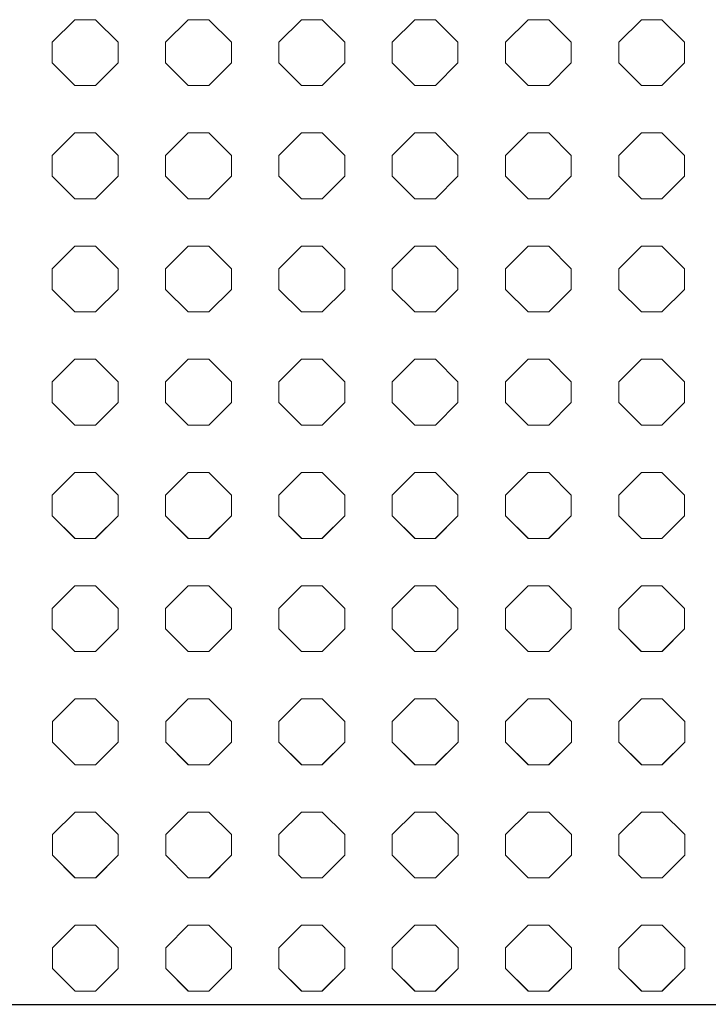
# Model space of a CAD drawing. Units: inches. Extents: x -903 to 2114, y -2753 to 698.
# Drawn here: x 124 to 229, y -2753 to -2603 of the extents above; entities that cross this region are included whole.
import ezdxf

# ---------------------------------------------------------------- set-up
doc = ezdxf.new("R2010")
doc.units = ezdxf.units.IN
doc.header["$MEASUREMENT"] = 0
doc.layers.add('PATTERN', color=7, linetype='Continuous', lineweight=0)

# ---------------------------------------------------------------- blocks, each defined once
blk = doc.blocks.new('Pattern semplificato')
at = {"layer": 'PATTERN'}
for p, q in [((539.73, -2848.3), (536.29, -2851.74)), ((542.86, -2848.3), (539.73, -2848.3)), ((546.29, -2851.74), (542.86, -2848.3)), ((556.93, -2848.3), (553.49, -2851.74)), ((560.06, -2848.3), (556.93, -2848.3)), ((563.49, -2851.74), (560.06, -2848.3)), ((574.13, -2848.3), (570.69, -2851.74)), ((577.26, -2848.3), (574.13, -2848.3)), ((580.69, -2851.74), (577.26, -2848.3)), ((591.33, -2848.3), (587.89, -2851.74)), ((594.46, -2848.3), (591.33, -2848.3)), ((597.89, -2851.74), (594.46, -2848.3)), ((608.53, -2848.3), (605.09, -2851.74)), ((611.66, -2848.3), (608.53, -2848.3)), ((615.09, -2851.74), (611.66, -2848.3)), ((625.73, -2848.3), (622.29, -2851.74)), ((628.86, -2848.3), (625.73, -2848.3)), ((632.29, -2851.74), (628.86, -2848.3)), ((536.29, -2851.74), (536.29, -2854.87)), ((546.29, -2854.87), (546.29, -2851.74)), ((553.49, -2851.74), (553.49, -2854.87)), ((563.49, -2854.87), (563.49, -2851.74)), ((570.69, -2851.74), (570.69, -2854.87)), ((580.69, -2854.87), (580.69, -2851.74)), ((587.89, -2851.74), (587.89, -2854.87)), ((597.89, -2854.87), (597.89, -2851.74)), ((605.09, -2851.74), (605.09, -2854.87)), ((615.09, -2854.87), (615.09, -2851.74)), ((622.29, -2851.74), (622.29, -2854.87)), ((632.29, -2854.87), (632.29, -2851.74)), ((536.29, -2854.87), (539.73, -2858.3)), ((536.29, -2854.87), (539.73, -2858.3)), ((542.86, -2858.3), (546.29, -2854.87)), ((542.86, -2858.3), (546.29, -2854.87)), ((553.49, -2854.87), (556.93, -2858.3)), ((553.49, -2854.87), (556.93, -2858.3)), ((560.06, -2858.3), (563.49, -2854.87)), ((560.06, -2858.3), (563.49, -2854.87)), ((570.69, -2854.87), (574.13, -2858.3)), ((570.69, -2854.87), (574.13, -2858.3)), ((577.26, -2858.3), (580.69, -2854.87)), ((577.26, -2858.3), (580.69, -2854.87)), ((587.89, -2854.87), (591.33, -2858.3)), ((587.89, -2854.87), (591.33, -2858.3)), ((594.46, -2858.3), (597.89, -2854.87)), ((594.46, -2858.3), (597.89, -2854.87)), ((605.09, -2854.87), (608.53, -2858.3)), ((605.09, -2854.87), (608.53, -2858.3)), ((611.66, -2858.3), (615.09, -2854.87)), ((611.66, -2858.3), (615.09, -2854.87)), ((622.29, -2854.87), (625.73, -2858.3)), ((622.29, -2854.87), (625.73, -2858.3)), ((628.86, -2858.3), (632.29, -2854.87)), ((628.86, -2858.3), (632.29, -2854.87)), ((539.73, -2858.3), (542.86, -2858.3)), ((539.73, -2858.3), (539.73, -2858.3)), ((539.73, -2858.3), (542.86, -2858.3)), ((542.86, -2858.3), (542.86, -2858.3)), ((556.93, -2858.3), (560.06, -2858.3)), ((556.93, -2858.3), (556.93, -2858.3)), ((556.93, -2858.3), (560.06, -2858.3)), ((560.06, -2858.3), (560.06, -2858.3)), ((574.13, -2858.3), (577.26, -2858.3)), ((574.13, -2858.3), (574.13, -2858.3)), ((574.13, -2858.3), (577.26, -2858.3)), ((577.26, -2858.3), (577.26, -2858.3)), ((591.33, -2858.3), (594.46, -2858.3)), ((591.33, -2858.3), (591.33, -2858.3)), ((591.33, -2858.3), (594.46, -2858.3)), ((594.46, -2858.3), (594.46, -2858.3)), ((608.53, -2858.3), (611.66, -2858.3)), ((608.53, -2858.3), (608.53, -2858.3)), ((608.53, -2858.3), (611.66, -2858.3)), ((611.66, -2858.3), (611.66, -2858.3)), ((625.73, -2858.3), (628.86, -2858.3)), ((625.73, -2858.3), (625.73, -2858.3)), ((625.73, -2858.3), (628.86, -2858.3)), ((628.86, -2858.3), (628.86, -2858.3)), ((539.73, -2865.5), (536.29, -2868.94)), ((542.86, -2865.5), (539.73, -2865.5)), ((546.29, -2868.94), (542.86, -2865.5)), ((556.93, -2865.5), (553.49, -2868.94)), ((560.06, -2865.5), (556.93, -2865.5)), ((563.49, -2868.94), (560.06, -2865.5)), ((574.13, -2865.5), (570.69, -2868.94)), ((577.26, -2865.5), (574.13, -2865.5)), ((580.69, -2868.94), (577.26, -2865.5)), ((591.33, -2865.5), (587.89, -2868.94)), ((594.46, -2865.5), (591.33, -2865.5)), ((597.89, -2868.94), (594.46, -2865.5)), ((608.53, -2865.5), (605.09, -2868.94)), ((611.66, -2865.5), (608.53, -2865.5)), ((615.09, -2868.94), (611.66, -2865.5)), ((625.73, -2865.5), (622.29, -2868.94)), ((628.86, -2865.5), (625.73, -2865.5)), ((632.29, -2868.94), (628.86, -2865.5)), ((536.29, -2868.94), (536.29, -2872.07)), ((546.29, -2872.07), (546.29, -2868.94)), ((553.49, -2868.94), (553.49, -2872.07)), ((563.49, -2872.07), (563.49, -2868.94)), ((570.69, -2868.94), (570.69, -2872.07)), ((580.69, -2872.07), (580.69, -2868.94)), ((587.89, -2868.94), (587.89, -2872.07)), ((597.89, -2872.07), (597.89, -2868.94)), ((605.09, -2868.94), (605.09, -2872.07)), ((615.09, -2872.07), (615.09, -2868.94)), ((622.29, -2868.94), (622.29, -2872.07)), ((632.29, -2872.07), (632.29, -2868.94)), ((536.29, -2872.07), (539.73, -2875.5)), ((536.29, -2872.07), (539.73, -2875.5)), ((542.86, -2875.5), (546.29, -2872.07)), ((542.86, -2875.5), (546.29, -2872.07)), ((553.49, -2872.07), (556.93, -2875.5)), ((553.49, -2872.07), (556.93, -2875.5)), ((560.06, -2875.5), (563.49, -2872.07)), ((560.06, -2875.5), (563.49, -2872.07)), ((570.69, -2872.07), (574.13, -2875.5)), ((570.69, -2872.07), (574.13, -2875.5)), ((577.26, -2875.5), (580.69, -2872.07)), ((577.26, -2875.5), (580.69, -2872.07)), ((587.89, -2872.07), (591.33, -2875.5)), ((587.89, -2872.07), (591.33, -2875.5)), ((594.46, -2875.5), (597.89, -2872.07)), ((594.46, -2875.5), (597.89, -2872.07)), ((605.09, -2872.07), (608.53, -2875.5)), ((605.09, -2872.07), (608.53, -2875.5)), ((611.66, -2875.5), (615.09, -2872.07)), ((611.66, -2875.5), (615.09, -2872.07)), ((622.29, -2872.07), (625.73, -2875.5)), ((622.29, -2872.07), (625.73, -2875.5)), ((628.86, -2875.5), (632.29, -2872.07)), ((628.86, -2875.5), (632.29, -2872.07)), ((539.73, -2875.5), (542.86, -2875.5)), ((539.73, -2875.5), (539.73, -2875.5)), ((539.73, -2875.5), (542.86, -2875.5)), ((542.86, -2875.5), (542.86, -2875.5)), ((556.93, -2875.5), (560.06, -2875.5)), ((556.93, -2875.5), (556.93, -2875.5)), ((556.93, -2875.5), (560.06, -2875.5)), ((560.06, -2875.5), (560.06, -2875.5)), ((574.13, -2875.5), (577.26, -2875.5)), ((574.13, -2875.5), (574.13, -2875.5)), ((574.13, -2875.5), (577.26, -2875.5)), ((577.26, -2875.5), (577.26, -2875.5)), ((591.33, -2875.5), (594.46, -2875.5)), ((591.33, -2875.5), (591.33, -2875.5)), ((591.33, -2875.5), (594.46, -2875.5)), ((594.46, -2875.5), (594.46, -2875.5)), ((608.53, -2875.5), (611.66, -2875.5)), ((608.53, -2875.5), (608.53, -2875.5)), ((608.53, -2875.5), (611.66, -2875.5)), ((611.66, -2875.5), (611.66, -2875.5)), ((625.73, -2875.5), (628.86, -2875.5)), ((625.73, -2875.5), (625.73, -2875.5)), ((625.73, -2875.5), (628.86, -2875.5)), ((628.86, -2875.5), (628.86, -2875.5)), ((539.73, -2882.7), (536.29, -2886.14)), ((542.86, -2882.7), (539.73, -2882.7)), ((546.29, -2886.14), (542.86, -2882.7)), ((556.93, -2882.7), (553.49, -2886.14)), ((560.06, -2882.7), (556.93, -2882.7)), ((563.49, -2886.14), (560.06, -2882.7)), ((574.13, -2882.7), (570.69, -2886.14)), ((577.26, -2882.7), (574.13, -2882.7)), ((580.69, -2886.14), (577.26, -2882.7)), ((591.33, -2882.7), (587.89, -2886.14)), ((594.46, -2882.7), (591.33, -2882.7)), ((597.89, -2886.14), (594.46, -2882.7)), ((608.53, -2882.7), (605.09, -2886.14)), ((611.66, -2882.7), (608.53, -2882.7)), ((615.09, -2886.14), (611.66, -2882.7)), ((625.73, -2882.7), (622.29, -2886.14)), ((628.86, -2882.7), (625.73, -2882.7)), ((632.29, -2886.14), (628.86, -2882.7)), ((536.29, -2886.14), (536.29, -2889.27)), ((546.29, -2889.27), (546.29, -2886.14)), ((553.49, -2886.14), (553.49, -2889.27)), ((563.49, -2889.27), (563.49, -2886.14)), ((570.69, -2886.14), (570.69, -2889.27)), ((580.69, -2889.27), (580.69, -2886.14)), ((587.89, -2886.14), (587.89, -2889.27)), ((597.89, -2889.27), (597.89, -2886.14)), ((605.09, -2886.14), (605.09, -2889.27)), ((615.09, -2889.27), (615.09, -2886.14)), ((622.29, -2886.14), (622.29, -2889.27)), ((632.29, -2889.27), (632.29, -2886.14)), ((536.29, -2889.27), (539.73, -2892.7)), ((536.29, -2889.27), (539.73, -2892.7)), ((542.86, -2892.7), (546.29, -2889.27)), ((542.86, -2892.7), (546.29, -2889.27)), ((553.49, -2889.27), (556.93, -2892.7)), ((553.49, -2889.27), (556.93, -2892.7)), ((560.06, -2892.7), (563.49, -2889.27)), ((560.06, -2892.7), (563.49, -2889.27)), ((570.69, -2889.27), (574.13, -2892.7)), ((570.69, -2889.27), (574.13, -2892.7)), ((577.26, -2892.7), (580.69, -2889.27)), ((577.26, -2892.7), (580.69, -2889.27)), ((587.89, -2889.27), (591.33, -2892.7)), ((587.89, -2889.27), (591.33, -2892.7)), ((594.46, -2892.7), (597.89, -2889.27)), ((594.46, -2892.7), (597.89, -2889.27)), ((605.09, -2889.27), (608.53, -2892.7)), ((605.09, -2889.27), (608.53, -2892.7)), ((611.66, -2892.7), (615.09, -2889.27)), ((611.66, -2892.7), (615.09, -2889.27)), ((622.29, -2889.27), (625.73, -2892.7)), ((622.29, -2889.27), (625.73, -2892.7)), ((628.86, -2892.7), (632.29, -2889.27)), ((628.86, -2892.7), (632.29, -2889.27)), ((539.73, -2892.7), (542.86, -2892.7)), ((539.73, -2892.7), (539.73, -2892.7)), ((539.73, -2892.7), (542.86, -2892.7)), ((542.86, -2892.7), (542.86, -2892.7)), ((556.93, -2892.7), (560.06, -2892.7)), ((556.93, -2892.7), (556.93, -2892.7)), ((556.93, -2892.7), (560.06, -2892.7)), ((560.06, -2892.7), (560.06, -2892.7)), ((574.13, -2892.7), (577.26, -2892.7)), ((574.13, -2892.7), (574.13, -2892.7)), ((574.13, -2892.7), (577.26, -2892.7)), ((577.26, -2892.7), (577.26, -2892.7)), ((591.33, -2892.7), (594.46, -2892.7)), ((591.33, -2892.7), (591.33, -2892.7)), ((591.33, -2892.7), (594.46, -2892.7)), ((594.46, -2892.7), (594.46, -2892.7)), ((608.53, -2892.7), (611.66, -2892.7)), ((608.53, -2892.7), (608.53, -2892.7)), ((608.53, -2892.7), (611.66, -2892.7)), ((611.66, -2892.7), (611.66, -2892.7)), ((625.73, -2892.7), (628.86, -2892.7)), ((625.73, -2892.7), (625.73, -2892.7)), ((625.73, -2892.7), (628.86, -2892.7)), ((628.86, -2892.7), (628.86, -2892.7)), ((539.73, -2899.9), (536.29, -2903.34)), ((542.86, -2899.9), (539.73, -2899.9)), ((546.29, -2903.34), (542.86, -2899.9)), ((556.93, -2899.9), (553.49, -2903.34)), ((560.06, -2899.9), (556.93, -2899.9)), ((563.49, -2903.34), (560.06, -2899.9)), ((574.13, -2899.9), (570.69, -2903.34)), ((577.26, -2899.9), (574.13, -2899.9)), ((580.69, -2903.34), (577.26, -2899.9)), ((591.33, -2899.9), (587.89, -2903.34)), ((594.46, -2899.9), (591.33, -2899.9)), ((597.89, -2903.34), (594.46, -2899.9)), ((608.53, -2899.9), (605.09, -2903.34)), ((611.66, -2899.9), (608.53, -2899.9)), ((615.09, -2903.34), (611.66, -2899.9)), ((625.73, -2899.9), (622.29, -2903.34)), ((628.86, -2899.9), (625.73, -2899.9)), ((632.29, -2903.34), (628.86, -2899.9)), ((536.29, -2903.34), (536.29, -2906.47)), ((546.29, -2906.47), (546.29, -2903.34)), ((553.49, -2903.34), (553.49, -2906.47)), ((563.49, -2906.47), (563.49, -2903.34)), ((570.69, -2903.34), (570.69, -2906.47)), ((580.69, -2906.47), (580.69, -2903.34)), ((587.89, -2903.34), (587.89, -2906.47)), ((597.89, -2906.47), (597.89, -2903.34)), ((605.09, -2903.34), (605.09, -2906.47)), ((615.09, -2906.47), (615.09, -2903.34)), ((622.29, -2903.34), (622.29, -2906.47)), ((632.29, -2906.47), (632.29, -2903.34)), ((536.29, -2906.47), (539.73, -2909.9)), ((536.29, -2906.47), (539.73, -2909.9)), ((542.86, -2909.9), (546.29, -2906.47)), ((542.86, -2909.9), (546.29, -2906.47)), ((553.49, -2906.47), (556.93, -2909.9)), ((553.49, -2906.47), (556.93, -2909.9)), ((560.06, -2909.9), (563.49, -2906.47)), ((560.06, -2909.9), (563.49, -2906.47)), ((570.69, -2906.47), (574.13, -2909.9)), ((570.69, -2906.47), (574.13, -2909.9)), ((577.26, -2909.9), (580.69, -2906.47)), ((577.26, -2909.9), (580.69, -2906.47)), ((587.89, -2906.47), (591.33, -2909.9)), ((587.89, -2906.47), (591.33, -2909.9)), ((594.46, -2909.9), (597.89, -2906.47)), ((594.46, -2909.9), (597.89, -2906.47)), ((605.09, -2906.47), (608.53, -2909.9)), ((605.09, -2906.47), (608.53, -2909.9)), ((611.66, -2909.9), (615.09, -2906.47)), ((611.66, -2909.9), (615.09, -2906.47)), ((622.29, -2906.47), (625.73, -2909.9)), ((622.29, -2906.47), (625.73, -2909.9)), ((628.86, -2909.9), (632.29, -2906.47)), ((628.86, -2909.9), (632.29, -2906.47)), ((539.73, -2909.9), (542.86, -2909.9)), ((539.73, -2909.9), (539.73, -2909.9)), ((539.73, -2909.9), (542.86, -2909.9)), ((542.86, -2909.9), (542.86, -2909.9)), ((556.93, -2909.9), (560.06, -2909.9)), ((556.93, -2909.9), (556.93, -2909.9)), ((556.93, -2909.9), (560.06, -2909.9)), ((560.06, -2909.9), (560.06, -2909.9)), ((574.13, -2909.9), (577.26, -2909.9)), ((574.13, -2909.9), (574.13, -2909.9)), ((574.13, -2909.9), (577.26, -2909.9)), ((577.26, -2909.9), (577.26, -2909.9)), ((591.33, -2909.9), (594.46, -2909.9)), ((591.33, -2909.9), (591.33, -2909.9)), ((591.33, -2909.9), (594.46, -2909.9)), ((594.46, -2909.9), (594.46, -2909.9)), ((608.53, -2909.9), (611.66, -2909.9)), ((608.53, -2909.9), (608.53, -2909.9)), ((608.53, -2909.9), (611.66, -2909.9)), ((611.66, -2909.9), (611.66, -2909.9)), ((625.73, -2909.9), (628.86, -2909.9)), ((625.73, -2909.9), (625.73, -2909.9)), ((625.73, -2909.9), (628.86, -2909.9)), ((628.86, -2909.9), (628.86, -2909.9)), ((539.73, -2917.1), (536.29, -2920.54)), ((542.86, -2917.1), (539.73, -2917.1)), ((546.29, -2920.54), (542.86, -2917.1)), ((556.93, -2917.1), (553.49, -2920.54)), ((560.06, -2917.1), (556.93, -2917.1)), ((563.49, -2920.54), (560.06, -2917.1)), ((574.13, -2917.1), (570.69, -2920.54)), ((577.26, -2917.1), (574.13, -2917.1)), ((580.69, -2920.54), (577.26, -2917.1)), ((591.33, -2917.1), (587.89, -2920.54)), ((594.46, -2917.1), (591.33, -2917.1)), ((597.89, -2920.54), (594.46, -2917.1)), ((608.53, -2917.1), (605.09, -2920.54)), ((611.66, -2917.1), (608.53, -2917.1)), ((615.09, -2920.54), (611.66, -2917.1)), ((625.73, -2917.1), (622.29, -2920.54)), ((628.86, -2917.1), (625.73, -2917.1)), ((632.29, -2920.54), (628.86, -2917.1)), ((536.29, -2920.54), (536.29, -2923.67)), ((546.29, -2923.67), (546.29, -2920.54)), ((553.49, -2920.54), (553.49, -2923.67)), ((563.49, -2923.67), (563.49, -2920.54)), ((570.69, -2920.54), (570.69, -2923.67)), ((580.69, -2923.67), (580.69, -2920.54)), ((587.89, -2920.54), (587.89, -2923.67)), ((597.89, -2923.67), (597.89, -2920.54)), ((605.09, -2920.54), (605.09, -2923.67)), ((615.09, -2923.67), (615.09, -2920.54)), ((622.29, -2920.54), (622.29, -2923.67)), ((632.29, -2923.67), (632.29, -2920.54)), ((536.29, -2923.67), (539.72, -2927.09)), ((536.29, -2923.67), (539.73, -2927.1)), ((542.86, -2927.1), (546.29, -2923.67)), ((542.87, -2927.09), (546.29, -2923.67)), ((553.49, -2923.67), (556.92, -2927.09)), ((553.49, -2923.67), (556.93, -2927.1)), ((560.06, -2927.1), (563.49, -2923.67)), ((560.07, -2927.09), (563.49, -2923.67)), ((570.69, -2923.67), (574.12, -2927.09)), ((570.69, -2923.67), (574.13, -2927.1)), ((577.26, -2927.1), (580.69, -2923.67)), ((577.27, -2927.09), (580.69, -2923.67)), ((587.89, -2923.67), (591.32, -2927.09)), ((587.89, -2923.67), (591.33, -2927.1)), ((594.46, -2927.1), (597.89, -2923.67)), ((594.47, -2927.09), (597.89, -2923.67)), ((605.09, -2923.67), (608.52, -2927.09)), ((605.09, -2923.67), (608.53, -2927.1)), ((611.66, -2927.1), (615.09, -2923.67)), ((611.67, -2927.09), (615.09, -2923.67)), ((622.29, -2923.67), (625.72, -2927.09)), ((622.29, -2923.67), (625.73, -2927.1)), ((628.86, -2927.1), (632.29, -2923.67)), ((628.87, -2927.09), (632.29, -2923.67)), ((539.73, -2927.1), (542.86, -2927.1)), ((556.93, -2927.1), (560.06, -2927.1)), ((574.13, -2927.1), (577.26, -2927.1)), ((591.33, -2927.1), (594.46, -2927.1)), ((608.53, -2927.1), (611.66, -2927.1)), ((625.74, -2927.11), (628.87, -2927.11)), ((539.73, -2934.3), (536.29, -2937.74)), ((542.86, -2934.3), (539.73, -2934.3)), ((546.29, -2937.74), (542.86, -2934.3)), ((556.93, -2934.3), (553.49, -2937.74)), ((560.06, -2934.3), (556.93, -2934.3)), ((563.49, -2937.74), (560.06, -2934.3)), ((574.13, -2934.3), (570.69, -2937.74)), ((577.26, -2934.3), (574.13, -2934.3)), ((580.69, -2937.74), (577.26, -2934.3)), ((591.33, -2934.3), (587.89, -2937.74)), ((594.46, -2934.3), (591.33, -2934.3)), ((597.89, -2937.74), (594.46, -2934.3)), ((608.53, -2934.3), (605.09, -2937.74)), ((611.66, -2934.3), (608.53, -2934.3)), ((615.09, -2937.74), (611.66, -2934.3)), ((625.73, -2934.3), (622.29, -2937.74)), ((628.86, -2934.3), (625.73, -2934.3)), ((632.29, -2937.74), (628.86, -2934.3)), ((536.29, -2937.74), (536.29, -2940.87)), ((546.29, -2940.87), (546.29, -2937.74)), ((553.49, -2937.74), (553.49, -2940.87)), ((563.49, -2940.87), (563.49, -2937.74)), ((570.69, -2937.74), (570.69, -2940.87)), ((580.69, -2940.87), (580.69, -2937.74)), ((587.89, -2937.74), (587.89, -2940.87)), ((597.89, -2940.87), (597.89, -2937.74)), ((605.09, -2937.74), (605.09, -2940.87)), ((615.09, -2940.87), (615.09, -2937.74)), ((622.29, -2937.74), (622.29, -2940.87)), ((632.29, -2940.87), (632.29, -2937.74)), ((536.29, -2940.87), (539.72, -2944.29)), ((536.29, -2940.87), (539.73, -2944.3)), ((542.86, -2944.3), (546.29, -2940.87)), ((542.87, -2944.29), (546.29, -2940.87)), ((553.49, -2940.87), (556.92, -2944.29)), ((553.49, -2940.87), (556.93, -2944.3)), ((560.06, -2944.3), (563.49, -2940.87)), ((560.07, -2944.29), (563.49, -2940.87)), ((570.69, -2940.87), (574.12, -2944.29)), ((570.69, -2940.87), (574.13, -2944.3)), ((577.26, -2944.3), (580.69, -2940.87)), ((577.27, -2944.29), (580.69, -2940.87)), ((587.89, -2940.87), (591.32, -2944.29)), ((587.89, -2940.87), (591.33, -2944.3)), ((594.46, -2944.3), (597.89, -2940.87)), ((594.47, -2944.29), (597.89, -2940.87)), ((605.09, -2940.87), (608.52, -2944.29)), ((605.09, -2940.87), (608.53, -2944.3)), ((611.66, -2944.3), (615.09, -2940.87)), ((611.67, -2944.29), (615.09, -2940.87)), ((622.29, -2940.87), (625.72, -2944.29)), ((622.29, -2940.87), (625.73, -2944.3)), ((628.86, -2944.3), (632.29, -2940.87)), ((628.87, -2944.29), (632.29, -2940.87)), ((539.73, -2944.3), (542.86, -2944.3)), ((556.93, -2944.3), (560.06, -2944.3)), ((574.13, -2944.3), (577.26, -2944.3)), ((591.33, -2944.3), (594.46, -2944.3)), ((608.53, -2944.3), (611.66, -2944.3)), ((625.74, -2944.31), (628.87, -2944.31)), ((539.74, -2951.49), (536.31, -2954.92)), ((542.87, -2951.49), (539.74, -2951.49)), ((546.31, -2954.92), (542.87, -2951.49)), ((556.94, -2951.49), (553.51, -2954.92)), ((560.07, -2951.49), (556.94, -2951.49)), ((563.51, -2954.92), (560.07, -2951.49)), ((574.14, -2951.49), (570.71, -2954.92)), ((577.27, -2951.49), (574.14, -2951.49)), ((580.71, -2954.92), (577.27, -2951.49)), ((591.34, -2951.49), (587.91, -2954.92)), ((594.47, -2951.49), (591.34, -2951.49)), ((597.91, -2954.92), (594.47, -2951.49)), ((608.54, -2951.49), (605.11, -2954.92)), ((611.67, -2951.49), (608.54, -2951.49)), ((615.11, -2954.92), (611.67, -2951.49)), ((625.74, -2951.49), (622.31, -2954.92)), ((628.87, -2951.49), (625.74, -2951.49)), ((632.31, -2954.92), (628.87, -2951.49)), ((536.31, -2954.92), (536.31, -2958.05)), ((546.31, -2958.05), (546.31, -2954.92)), ((553.51, -2954.92), (553.51, -2958.05)), ((563.51, -2958.05), (563.51, -2954.92)), ((570.71, -2954.92), (570.71, -2958.05)), ((580.71, -2958.05), (580.71, -2954.92)), ((587.91, -2954.92), (587.91, -2958.05)), ((597.91, -2958.05), (597.91, -2954.92)), ((605.11, -2954.92), (605.11, -2958.05)), ((615.11, -2958.05), (615.11, -2954.92)), ((622.31, -2954.92), (622.31, -2958.05)), ((632.31, -2958.05), (632.31, -2954.92)), ((536.31, -2958.05), (539.73, -2961.47)), ((536.31, -2958.05), (539.74, -2961.49)), ((542.87, -2961.49), (546.31, -2958.05)), ((542.89, -2961.47), (546.31, -2958.05)), ((553.51, -2958.05), (556.93, -2961.47)), ((553.51, -2958.05), (556.94, -2961.49)), ((560.07, -2961.49), (563.51, -2958.05)), ((560.09, -2961.47), (563.51, -2958.05)), ((570.71, -2958.05), (574.13, -2961.47)), ((570.71, -2958.05), (574.14, -2961.49)), ((577.27, -2961.49), (580.71, -2958.05)), ((577.29, -2961.47), (580.71, -2958.05)), ((587.91, -2958.05), (591.33, -2961.47)), ((587.91, -2958.05), (591.34, -2961.49)), ((594.47, -2961.49), (597.91, -2958.05)), ((594.49, -2961.47), (597.91, -2958.05)), ((605.11, -2958.05), (608.53, -2961.47)), ((605.11, -2958.05), (608.54, -2961.49)), ((611.67, -2961.49), (615.11, -2958.05)), ((611.69, -2961.47), (615.11, -2958.05)), ((622.31, -2958.05), (625.73, -2961.47)), ((622.31, -2958.05), (625.74, -2961.49)), ((628.87, -2961.49), (632.31, -2958.05)), ((628.89, -2961.47), (632.31, -2958.05)), ((539.74, -2961.49), (542.87, -2961.49)), ((556.94, -2961.49), (560.07, -2961.49)), ((574.14, -2961.49), (577.27, -2961.49)), ((591.34, -2961.49), (594.47, -2961.49)), ((608.54, -2961.49), (611.67, -2961.49)), ((625.76, -2961.5), (628.89, -2961.5)), ((539.74, -2968.69), (536.31, -2972.12)), ((542.87, -2968.69), (539.74, -2968.69)), ((546.31, -2972.12), (542.87, -2968.69)), ((556.94, -2968.69), (553.51, -2972.12)), ((560.07, -2968.69), (556.94, -2968.69)), ((563.51, -2972.12), (560.07, -2968.69)), ((574.14, -2968.69), (570.71, -2972.12)), ((577.27, -2968.69), (574.14, -2968.69)), ((580.71, -2972.12), (577.27, -2968.69)), ((591.34, -2968.69), (587.91, -2972.12)), ((594.47, -2968.69), (591.34, -2968.69)), ((597.91, -2972.12), (594.47, -2968.69)), ((608.54, -2968.69), (605.11, -2972.12)), ((611.67, -2968.69), (608.54, -2968.69)), ((615.11, -2972.12), (611.67, -2968.69)), ((625.74, -2968.69), (622.31, -2972.12)), ((628.87, -2968.69), (625.74, -2968.69)), ((632.31, -2972.12), (628.87, -2968.69)), ((536.31, -2972.12), (536.31, -2975.25)), ((546.31, -2975.25), (546.31, -2972.12)), ((553.51, -2972.12), (553.51, -2975.25)), ((563.51, -2975.25), (563.51, -2972.12)), ((570.71, -2972.12), (570.71, -2975.25)), ((580.71, -2975.25), (580.71, -2972.12)), ((587.91, -2972.12), (587.91, -2975.25)), ((597.91, -2975.25), (597.91, -2972.12)), ((605.11, -2972.12), (605.11, -2975.25)), ((615.11, -2975.25), (615.11, -2972.12)), ((622.31, -2972.12), (622.31, -2975.25)), ((632.31, -2975.25), (632.31, -2972.12)), ((536.31, -2975.25), (539.73, -2978.67)), ((536.31, -2975.25), (539.74, -2978.69)), ((542.87, -2978.69), (546.31, -2975.25)), ((542.89, -2978.67), (546.31, -2975.25)), ((553.51, -2975.25), (556.93, -2978.67)), ((553.51, -2975.25), (556.94, -2978.69)), ((560.07, -2978.69), (563.51, -2975.25)), ((560.09, -2978.67), (563.51, -2975.25)), ((570.71, -2975.25), (574.13, -2978.67)), ((570.71, -2975.25), (574.14, -2978.69)), ((577.27, -2978.69), (580.71, -2975.25)), ((577.29, -2978.67), (580.71, -2975.25)), ((587.91, -2975.25), (591.33, -2978.67)), ((587.91, -2975.25), (591.34, -2978.69)), ((594.47, -2978.69), (597.91, -2975.25)), ((594.49, -2978.67), (597.91, -2975.25)), ((605.11, -2975.25), (608.53, -2978.67)), ((605.11, -2975.25), (608.54, -2978.69)), ((611.67, -2978.69), (615.11, -2975.25)), ((611.69, -2978.67), (615.11, -2975.25)), ((622.31, -2975.25), (625.73, -2978.67)), ((622.31, -2975.25), (625.74, -2978.69)), ((628.87, -2978.69), (632.31, -2975.25)), ((628.89, -2978.67), (632.31, -2975.25)), ((539.74, -2978.69), (542.87, -2978.69)), ((556.94, -2978.69), (560.07, -2978.69)), ((574.14, -2978.69), (577.27, -2978.69)), ((591.34, -2978.69), (594.47, -2978.69)), ((608.54, -2978.69), (611.67, -2978.69)), ((625.76, -2978.7), (628.89, -2978.7)), ((539.74, -2985.89), (536.31, -2989.32)), ((542.87, -2985.89), (539.74, -2985.89)), ((546.31, -2989.32), (542.87, -2985.89)), ((556.94, -2985.89), (553.51, -2989.32)), ((560.07, -2985.89), (556.94, -2985.89)), ((563.51, -2989.32), (560.07, -2985.89)), ((574.14, -2985.89), (570.71, -2989.32)), ((577.27, -2985.89), (574.14, -2985.89)), ((580.71, -2989.32), (577.27, -2985.89)), ((591.34, -2985.89), (587.91, -2989.32)), ((594.47, -2985.89), (591.34, -2985.89)), ((597.91, -2989.32), (594.47, -2985.89)), ((608.54, -2985.89), (605.11, -2989.32)), ((611.67, -2985.89), (608.54, -2985.89)), ((615.11, -2989.32), (611.67, -2985.89)), ((625.74, -2985.89), (622.31, -2989.32)), ((628.87, -2985.89), (625.74, -2985.89)), ((632.31, -2989.32), (628.87, -2985.89)), ((536.31, -2989.32), (536.31, -2992.45)), ((546.31, -2992.45), (546.31, -2989.32)), ((553.51, -2989.32), (553.51, -2992.45)), ((563.51, -2992.45), (563.51, -2989.32)), ((570.71, -2989.32), (570.71, -2992.45)), ((580.71, -2992.45), (580.71, -2989.32)), ((587.91, -2989.32), (587.91, -2992.45)), ((597.91, -2992.45), (597.91, -2989.32)), ((605.11, -2989.32), (605.11, -2992.45)), ((615.11, -2992.45), (615.11, -2989.32)), ((622.31, -2989.32), (622.31, -2992.45)), ((632.31, -2992.45), (632.31, -2989.32)), ((536.31, -2992.45), (539.73, -2995.87)), ((536.31, -2992.45), (539.74, -2995.89)), ((542.87, -2995.89), (546.31, -2992.45)), ((542.89, -2995.87), (546.31, -2992.45)), ((553.51, -2992.45), (556.93, -2995.87)), ((553.51, -2992.45), (556.94, -2995.89)), ((560.07, -2995.89), (563.51, -2992.45)), ((560.09, -2995.87), (563.51, -2992.45)), ((570.71, -2992.45), (574.13, -2995.87)), ((570.71, -2992.45), (574.14, -2995.89)), ((577.27, -2995.89), (580.71, -2992.45)), ((577.29, -2995.87), (580.71, -2992.45)), ((587.91, -2992.45), (591.33, -2995.87)), ((587.91, -2992.45), (591.34, -2995.89)), ((594.47, -2995.89), (597.91, -2992.45)), ((594.49, -2995.87), (597.91, -2992.45)), ((605.11, -2992.45), (608.53, -2995.87)), ((605.11, -2992.45), (608.54, -2995.89)), ((611.67, -2995.89), (615.11, -2992.45)), ((611.69, -2995.87), (615.11, -2992.45)), ((622.31, -2992.45), (625.73, -2995.87)), ((622.31, -2992.45), (625.74, -2995.89)), ((628.87, -2995.89), (632.31, -2992.45)), ((628.89, -2995.87), (632.31, -2992.45)), ((539.74, -2995.89), (542.87, -2995.89)), ((556.94, -2995.89), (560.07, -2995.89)), ((574.14, -2995.89), (577.27, -2995.89)), ((591.34, -2995.89), (594.47, -2995.89)), ((608.54, -2995.89), (611.67, -2995.89)), ((625.76, -2995.9), (628.89, -2995.9))]:
    blk.add_line(p, q, dxfattribs=at)

msp = doc.modelspace()

# ---------------------------------------------------------------- linework, layer by layer
msp.add_line((-903.13, -2753.05), (896.87, -2753.05))

# ---------------------------------------------------------------- block references
at = {"layer": 'PATTERN'}
msp.add_blockref('Pattern semplificato', (-407.2, 244.85), dxfattribs=at)

doc.saveas('drawing.dxf')
